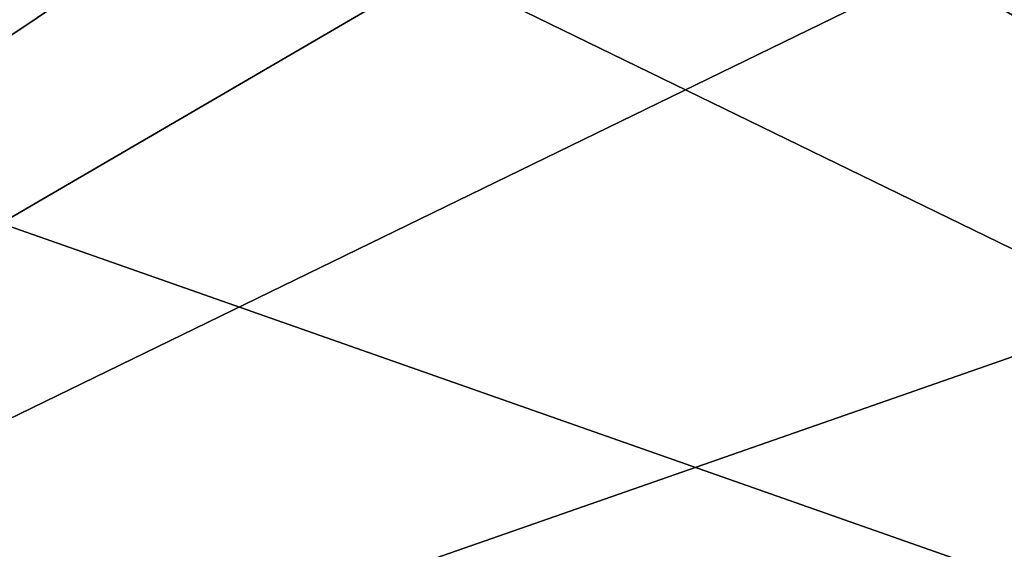
# Model space of a CAD drawing. Extents: x 0 to 785, y 0 to 184.
# Drawn here: x 217 to 303, y 92 to 138 of the extents above; entities that cross this region are included whole.
import ezdxf

# ---------------------------------------------------------------- set-up
doc = ezdxf.new("R2010")
doc.units = 0
doc.header["$MEASUREMENT"] = 0

msp = doc.modelspace()

# ---------------------------------------------------------------- linework, layer by layer
for points in [[(253.500015, 142.143158, 24.99999), (35.000027, 183.643158, 24.99999), (35.000027, 14.843153, 24.99999)], [(35.000027, 14.843153, 425), (35.000027, 183.643158, 425), (515, 14.843153, 425)], [(515, 14.843153, 425), (35.000027, 183.643158, 425), (515, 183.643158, 425)], [(296.5, 161.143158, 24.99999), (515, 14.843153, 24.99999), (515, 183.643158, 24.99999)], [(253.500015, 161.143158, 23.800001), (35.000027, 14.843153, 23.800001), (35.000027, 182.443161, 23.800001)], [(515, 14.843153, 426.199982), (515, 182.443161, 426.199982), (35.000027, 14.843153, 426.199982)], [(35.000027, 14.843153, 426.199982), (515, 182.443161, 426.199982), (35.000027, 182.443161, 426.199982)], [(296.5, 142.143158, 23.800001), (515, 182.443161, 23.800001), (515, 14.843153, 23.800001)], [(253.500015, 142.143158, 23.800001), (35.000027, 14.843153, 23.800001), (253.500015, 161.143158, 23.800001)], [(296.5, 142.143158, 24.99999), (515, 14.843153, 24.99999), (296.5, 161.143158, 24.99999)], [(253.500015, 142.143158, 23.800001), (515, 14.843153, 23.800001), (35.000027, 14.843153, 23.800001)], [(253.500015, 142.143158, 24.99999), (35.000027, 14.843153, 24.99999), (296.5, 142.143158, 24.99999)], [(296.5, 142.143158, 24.99999), (35.000027, 14.843153, 24.99999), (515, 14.843153, 24.99999)], [(296.5, 142.143158, 23.800001), (515, 14.843153, 23.800001), (253.500015, 142.143158, 23.800001)]]:
    msp.add_3dface(points)

doc.saveas('drawing.dxf')
